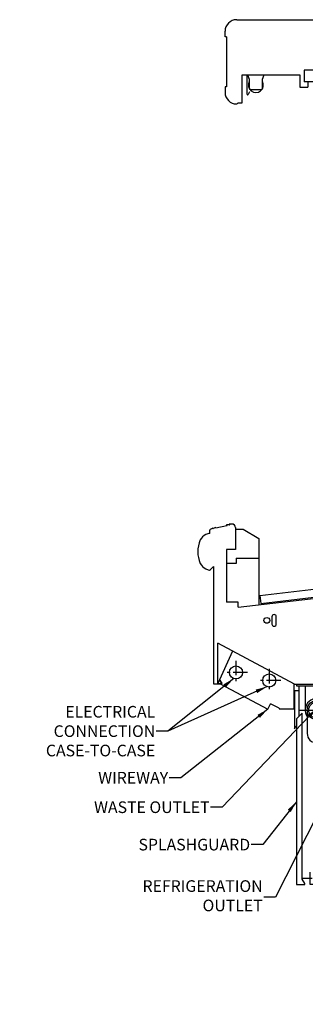
# Model space of a CAD drawing. Units: inches. Extents: x -14 to 245, y -109 to 115.
# Drawn here: x 58 to 82, y 31 to 115 of the extents above; entities that cross this region are included whole.
import ezdxf

# ---------------------------------------------------------------- set-up
doc = ezdxf.new("R2010")
doc.units = ezdxf.units.IN
doc.header["$MEASUREMENT"] = 0
doc.header["$PDMODE"] = 35
doc.linetypes.add('CENTER', pattern=[2, 1.25, -0.25, 0.25, -0.25])
for name, color, linetype in [('AIR_GAP-Minimum', 40, 'Continuous'), ('Hussmann_text', 6, 'Continuous'), ('Insertion_point', 41, 'Continuous'), ('Outline', 7, 'Continuous'), ('REFRIGERATION', 5, 'Continuous'), ('WASTE_OUTLET', 82, 'Continuous'), ('WIREWAY', 4, 'Continuous')]:
    doc.layers.add(name, color=color, linetype=linetype)
doc.dimstyles.get("Standard").update_dxf_attribs({"dimtxt": 1, "dimasz": 1, "dimexe": 0.18, "dimexo": 0.0625, "dimgap": 0.09, "dimtad": 0, "dimtih": 1, "dimtoh": 1, "dimdec": 3, "dimzin": 0, "dimdsep": 46, "dimtxsty": 'Standard', "dimcen": 0.5, "dimadec": 0, "dimazin": 0, "dimtfac": 1, "dimtdec": 3, "dimtofl": 0, "dimtmove": 0, "dimatfit": 3, "dimfxl": 1, "dimtolj": 1, "dimtzin": 0, "dimarcsym": 0})

# ---------------------------------------------------------------- blocks, each defined once
blk = doc.blocks.new('P2NX-E XS')
at = {"layer": 'AIR_GAP-Minimum'}
h = blk.add_hatch(dxfattribs=at)
h.set_pattern_fill('ANSI31', color=256, scale=10, style=0)
h.set_pattern_definition([(45, (0, 0), (-0.8838834764831843, 0.8838834764831844), [])])
h.paths.add_polyline_path([(0, 0), (3, 0), (3, 73.53951238785655), (-1.505584887006567e-14, 73.53951238785655)])
blk.add_lwpolyline([(0, 0), (3, 0), (3, 73.53951238785655), (-1.505584887006567e-14, 73.53951238785655)], close=True, dxfattribs=at)
at = {"layer": 'Insertion_point'}
blk.add_point((0, 0), dxfattribs=at)
at = {"layer": 'Outline'}
for p, q in [((-33.64582398702854, 74.37514027301845), (-8.845564649165397, 74.37514027301886)), ((-8.845564649165397, 73.53951238785655), (-8.845564649165397, 74.37514027301886)), ((-34.64582398702852, 72.89629027301845), (-34.64582398702852, 73.37514027301845)), ((-34.53120525304063, 72.89629027301844), (-34.64582398702852, 72.89629027301845)), ((-34.53120525304063, 72.89629027301844), (-34.53120525304064, 68.60429027301845)), ((-1.505584887006567e-14, 73.53951238785655), (-8.845564649165397, 73.53951238785655)), ((-1.505584887006567e-14, 73.53951238785655), (1.77635683940025e-15, 20.89489920553142)), ((-15.6729308333399, 71.37501238785654), (-15.6729308333399, 70.75001238785654)), ((-15.2979308333399, 70.75001238785654), (-15.2979308333399, 71.37501238785654)), ((-7.92293083333989, 70.75001238785654), (-7.92293083333989, 71.37501238785654)), ((-7.54793083333989, 71.37501238785654), (-7.54793083333989, 70.75001238785654)), ((-33.16960631425734, 69.63214026913059), (-28.21976000733397, 69.63214026913059)), ((-33.16960631880598, 67.21200915976374), (-33.16960631425734, 69.63214026913059)), ((-32.74726000733397, 67.9671402691306), (-32.74726000733397, 69.6171402691306)), ((-32.70196703997034, 69.63138259491498), (-32.55726000733372, 69.25714026913059)), ((-31.42726000733371, 69.25714026913059), (-31.28226000733372, 69.63214026913059)), ((-28.21976000733397, 69.63214026913059), (-28.21976000733397, 68.5821812730185)), ((-27.84505166845229, 70.03151238785657), (-27.84505166845229, 69.03151238785657)), ((-25.39693808273532, 70.03151238785657), (-27.84505166845229, 70.03151238785657)), ((-25.39693808273532, 69.03151238785657), (-25.39693808273532, 70.03151238785657)), ((-6.461014357896694, 70.06251238785656), (-25.30543808273531, 70.06251238785657)), ((-25.30543808273531, 70.06251238785657), (-25.30543808273531, 69.00251238785657)), ((-6.461014357896692, 26.98685948536751), (-6.461014357896694, 70.06251238785656)), ((-3.244680833339892, 69.72701238785658), (-3.244680833339892, 69.10201238785658)), ((-2.869680833339892, 69.10201238785658), (-2.869680833339892, 69.72701238785658)), ((-34.53120525304064, 68.60429027301845), (-34.64582397904064, 68.60429027301845)), ((-34.64582397904064, 68.60429027301845), (-34.64582397814064, 68.12544027223893)), ((-32.55726000733371, 69.25714026913059), (-32.55726000733371, 68.48214026913058)), ((-31.42726000733371, 68.48214026913058), (-31.42726000733371, 69.25714026913059)), ((-25.39693808273532, 69.03151238785657), (-27.84505166845229, 69.03151238785657)), ((-27.52476000733397, 69.03151238785657), (-27.52476000733397, 68.58218127301848)), ((-25.55543808273531, 69.00251238785657), (-25.55543808273531, 69.03151238785657)), ((-25.30543808273531, 69.00251238785657), (-25.55543808273531, 69.00251238785657)), ((-32.52795873714475, 68.16037867088426), (-32.65395873714475, 67.94214026913059)), ((-32.45726000733372, 68.38214026913059), (-31.52726000733372, 68.38214026913059)), ((-28.21976000733397, 68.5821812730185), (-27.52476000733397, 68.58218127301848)), ((-33.51629616388595, 67.21200915976374), (-33.16960631880598, 67.21200915976374)), ((-3.244680833339892, 51.10166828139893), (-3.244680833339892, 50.47666828125026)), ((-2.869680833339892, 50.47666828125026), (-2.869680833339892, 51.10166828139893)), ((-3.243514357963738, 33.47744063993159), (-3.243514357963738, 32.85244063996187)), ((-2.868514357947154, 32.85244063996187), (-2.868514357947154, 33.47744063993159)), ((-35.67056255292559, 30.64068523213577), (-35.68237666395223, 30.63100314828059)), ((-35.44190767069087, 30.71440222401931), (-35.66980404511412, 30.61079769941455)), ((-35.44494097998056, 30.68428138488468), (-35.43055240993884, 30.6933755687058)), ((-35.43593041890406, 30.66242253418162), (-34.48275343114721, 30.87390843514183)), ((-34.50071772891842, 30.89968240131454), (-34.48383314676736, 30.897526940157)), ((-34.24899222648539, 30.92603995915976), (-34.4993208053913, 30.92353844426132)), ((-34.24641519107469, 30.94973237036657), (-34.27958870252486, 30.95738370376477)), ((-33.75100000000057, 30.54950602220572), (-33.75100000000057, 28.81459534222098)), ((-33.75100000000057, 30.54950602220572), (-33.09740638795573, 30.54950602220572)), ((-33.74650803832733, 30.70298018974857), (-33.74650803832733, 30.54950602220572)), ((-33.09740638795573, 30.54950602220572), (-31.74099999999998, 29.76638442898893)), ((-35.95605147841725, 30.19603936655578), (-35.95605147841725, 30.4673110855567)), ((-31.74099999999998, 29.76638442898893), (-31.74099999999997, 24.06388337128549)), ((-34.52799999999998, 28.81459534222098), (-34.52799999999998, 24.28950000000001)), ((-33.75100000000057, 28.81459534222098), (-34.52799999999998, 28.81459534222098)), ((-33.68425, 28.05450000000002), (-33.68425, 27.61700000000001)), ((-33.68425, 28.05450000000002), (-31.74099999999998, 28.05450000000001)), ((-36.28727051901193, 27.14268190261182), (-36.09350545629153, 27.05566340970896)), ((-35.63999999999999, 27.34689357123574), (-35.89471806051243, 27.09217551071987)), ((-35.64599999999999, 27.34089357123566), (-35.64599999999999, 27.34089357123567)), ((-35.63999999999999, 27.34689357123574), (-35.63999999999998, 17.2630879131364)), ((-33.68425, 27.61700000000001), (-34.52799999999998, 27.61700000000001)), ((-31.64806531384161, 24.86055614538326), (-6.547750497926259, 27.80485394675377)), ((-31.5675621167687, 24.17426157651284), (-6.467247300853344, 27.11855937788329)), ((-6.467247300853344, 27.11855937788329), (-6.547750497926259, 27.80485394675377)), ((-20.55785589790008, 25.35692457610909), (-6.461014357896692, 26.98685948536751)), ((-33.52799999999999, 23.85726306738447), (-24.05694519610007, 24.95234545230056)), ((-31.64806531384161, 24.86055614538326), (-31.5675621167687, 24.17426157651284)), ((-24.05694519610007, 22.85700903653456), (-24.05694519610007, 24.95234545230056)), ((-20.55785589790008, 25.35692457610909), (-20.55785589790008, 22.85700903653456)), ((-20.55706232740008, 25.22919865753457), (-20.55706232740008, 22.85700903653456)), ((-33.528, 24.28950000000001), (-34.52799999999998, 24.28950000000001)), ((-33.52799999999999, 23.85726306738447), (-33.52799999999999, 24.28950000000001)), ((-30.60900000134113, 23.02950000007434), (-30.60900000134114, 22.40449999992568)), ((-30.23400000134115, 22.40449999992568), (-30.23400000134115, 23.02950000007434)), ((-8.773500001303985, 23.3415), (-8.773500001303985, 22.71650000000001)), ((-8.398500001303985, 22.71650000000001), (-8.398500001303985, 23.3415)), ((-21.05704559430008, 22.35700903653456), (-23.55696192910008, 22.35700903653456)), ((-20.55706232740008, 22.85700903653456), (-20.55785589790008, 22.85700903653456)), ((-28.66077204611556, 17.24200000000002), (-35.26499999999999, 20.74377797561349)), ((-35.265, 17.29608791313639), (-35.26499999999999, 20.74377797561349)), ((-6.881766099167967, 17.24596141482179), (1.77635683940025e-15, 20.89489920553142)), ((-4.394315690970137, 18.56488909504133), (-4.394315690970151, 16.31)), ((-35.63999999999998, 17.2630879131364), (-34.9531384387633, 17.26308791313639)), ((-35.265, 17.29608791313639), (-34.9531384387633, 17.29608791313639)), ((-35.08607883832487, 17.57134743955556), (-35.05749999999999, 17.58784743955556)), ((-34.94014805770654, 17.31858791313639), (-35.08607883832488, 17.57134743955556)), ((-34.91156921938164, 17.33508791313639), (-35.05749999999999, 17.58784743955556)), ((-28.66077204611556, 17.24200000000002), (-4.831815690970137, 17.24200000000003)), ((-28.46508169216234, 17.0687165354331), (-28.46508169216234, 17.242)), ((-25.18381569097014, 17.0687165354331), (-28.46508169216234, 17.0687165354331)), ((-28.30481569097014, 17.06871653543309), (-28.30481569097014, 14.43946764132478)), ((-25.18381569097014, 3.278000000000008), (-25.18381569097013, 17.24200000000002)), ((-21.66881569097014, 17.24200000000002), (-21.66881569097014, 1.462)), ((-21.10681569097014, 1.462), (-21.10681569097014, 17.24200000000002)), ((-8.90881569097013, 17.24200000000003), (-8.908815690970135, 1.461999999999996)), ((-8.34681569097013, 1.461999999999996), (-8.34681569097013, 17.24200000000003)), ((-4.831815690970137, 17.24200000000003), (-4.831815690970137, 0.07099999999999862)), ((-28.67981569097014, 16.67100000000001), (-28.67981569097014, 13.38984232335022)), ((-28.30481569097014, 16.67100000000001), (-28.67981569097014, 16.67100000000001)), ((-21.10681569097014, 16.31), (-8.908815690970128, 16.31)), ((-4.831815690970137, 16.31), (-4.394315690970151, 16.31)), ((-28.0000656909702, 14.74421764132472), (-28.5000656909702, 14.24421764132472)), ((-28.0000656909702, 0.4705551362713079), (-28.0000656909702, 14.74421764132472)), ((-28.67981569097014, 13.38984232335022), (-28.52881462973158, 13.65138383341224)), ((-28.5000656909702, 14.24421764132472), (-28.5000656909702, -1.443289932012704e-14)), ((-25.18381569097014, -1.998401444325282e-15), (-25.18381569097014, 3.278000000000009)), ((-8.908815690970135, 3.375), (-21.10681569097014, 3.375)), ((-4.760815690970139, 2.742634831460673), (-4.760815690970146, -2.220446049250313e-16)), ((-4.730815690970124, 2.843634831460667), (-4.331815690970137, 2.843634831460673)), ((-4.730815690970138, 2.772634831460673), (-4.331815690970137, 2.772634831460673)), ((-4.331815690970137, 2.843634831460673), (-4.331815690970137, 2.772634831460673)), ((-8.908815690970135, 2.125), (-21.10681569097014, 2.125)), ((-27.32581569097014, -1.998401444325282e-15), (-27.32581569097014, 1.071)), ((-22.66881569097014, 1.359000000000002), (-25.18381569097014, 1.359000000000002)), ((-22.79506569097014, 1.078000000000005), (-25.18381569097014, 1.078000000000004)), ((-24.69458569097015, 0.3739999999999941), (-24.69458569097014, 1.078000000000004)), ((-23.98554569097016, 0.3739999999999959), (-23.98554569097014, 1.078000000000004)), ((-22.79506569097014, 1.359000000000002), (-22.79506569097014, 1.078000000000005)), ((-22.79506569097014, 1.336000000000005), (-22.66881569097013, 1.336000000000005)), ((-22.66881569097014, 1.359000000000002), (-22.66881569097013, 0.9159999999999948)), ((-22.61181569097014, 0.9159999999999948), (-22.66881569097013, 0.9159999999999948)), ((-22.61181569097014, 1.462), (-21.10681569097014, 1.462)), ((-22.61181569097014, 1.462), (-22.61181569097014, 0.9159999999999948)), ((-22.61181569097014, 1.359000000000002), (-22.19306569097014, 1.359000000000002)), ((-22.61181569097014, 1.336000000000005), (-22.19306569097014, 1.336000000000005)), ((-22.19306569097014, 1.359000000000002), (-22.19306569097014, 1.336000000000005)), ((-8.908815690970135, 1.461999999999996), (-7.40381569097014, 1.461999999999996)), ((-7.456815690970137, 1.288000000000001), (-7.456815690970137, 1.359000000000002)), ((-7.40381569097014, 1.359000000000002), (-7.456815690970144, 1.359000000000002)), ((-7.40381569097014, 1.288000000000001), (-7.456815690970144, 1.288000000000001)), ((-7.403815690970132, 0.9159999999999957), (-7.40381569097014, 1.461999999999996)), ((-7.346815690970137, 0.9159999999999957), (-7.403815690970132, 0.9159999999999957)), ((-7.346815690970137, 0.9159999999999957), (-7.346815690970137, 1.359000000000002)), ((-4.831815690970137, 1.359000000000002), (-7.346815690970137, 1.359000000000002)), ((-7.346815690970137, 1.288000000000001), (-6.831815690970137, 1.288000000000001)), ((-6.831815690970137, -2.220446049250313e-16), (-6.831815690970137, 1.288000000000001)), ((-6.760815690970139, 0.07099999999999773), (-6.760815690970139, 1.359000000000002)), ((-28.0000656909702, 0.5349999999999804), (-27.13806569097021, 0.5349999999999804)), ((-27.77169182656461, 0.07499999999997864), (-28.0000656909702, 0.4705551362713079)), ((-25.12756569097014, 0.373999999999995), (-25.12756569097014, -5.551115123125783e-15)), ((-25.12756569097014, 0.373999999999995), (-23.55256569097015, 0.3739999999999968)), ((-23.55256569097015, -1.110223024625157e-15), (-23.55256569097015, 0.3739999999999968)), ((-4.831815690970137, 0.07099999999999862), (-6.760815690970139, 0.07099999999999773)), ((-28.5000656909702, -1.443289932012704e-14), (-27.81499309675384, -1.443289932012704e-14)), ((-25.18381569097014, -1.998401444325282e-15), (-27.32581569097014, -1.998401444325282e-15)), ((-25.12756569097014, -1.110223024625157e-15), (-23.55256569097016, -1.110223024625157e-15)), ((-4.760815690970146, -2.220446049250313e-16), (-6.831815690970137, -2.220446049250313e-16))]:
    blk.add_line(p, q, dxfattribs=at)
for centre, radius in [((-16.1104308333399, 71.06251238785654), 0.2499999999999998), ((-7.110430833339898, 71.06251238785654), 0.2499999999999998), ((-2.432180833339899, 69.41451238785658), 0.2499999999999998), ((-2.432180833339899, 50.78916828132458), 0.2499999999999987), ((-2.431014357896677, 33.16494063994673), 0.2500000000000031), ((-31.04650000134115, 22.71700000000001), 0.2499999999999987), ((-7.961000001341139, 23.02900000000001), 0.2499999999999987)]:
    blk.add_circle(centre, radius, dxfattribs=at)
for centre, radius, start, end in [((-33.64582398702852, 73.37514027301845), 0.9999999999999992, 90.00000000000121, 180), ((-15.4854308333399, 71.37501238785654), 0.1875000000000001, 0, 180), ((-7.73543083333989, 71.37501238785654), 0.1875000000000001, 0, 180), ((-15.4854308333399, 70.75001238785654), 0.1875000000000001, 180, 0), ((-7.73543083333989, 70.75001238785654), 0.1875000000000001, 180, 0), ((-3.057180833339892, 69.72701238785658), 0.1875000000000001, 0, 180), ((-31.99226000733369, 68.74914026913058), 0.6449999999999999, 151.1598637870586, 28.84013621294982), ((-3.057180833339892, 69.10201238785658), 0.1875000000000001, 180, 0), ((-33.64582397704064, 68.12544027411843), 1.000000001100003, 180.0000001076874, 269.999999996882), ((-32.69726000733397, 67.9671402691306), 0.05000000000000001, 180, 330.0000000000027), ((-32.45726000733372, 68.48214026913058), 0.09999999999999976, 180, 270), ((-31.52726000733372, 68.48214026913058), 0.09999999999999948, 270, 0), ((-34.17948176335925, 68.06410706642868), 1.079762002429897, 299.6194164717451, 307.8935299197457), ((-3.057180833339892, 51.10166828139893), 0.1875000000000001, 0, 180), ((-3.057180833339892, 50.47666828125026), 0.1875000000000001, 180, 0), ((-3.056014357955446, 33.47744063993159), 0.1875000000082962, 0, 180), ((-3.056014357955446, 32.85244063996187), 0.1875000000082962, 180, 0), ((-35.88605147841722, 30.4673110855567), 0.07000000000002848, 123.4535705913566, 180), ((-34.8871424159709, 28.95546370245274), 1.88204354937618, 115.0240709527225, 123.4535705913285), ((-35.67477028680552, 30.62172182150571), 0.01200000000000074, 129.3358367680218, 294.4471350284866), ((-35.6781689300723, 30.64996655891065), 0.01200000000000052, 309.3358367680488, 115.0240709526982), ((-35.43852970508488, 30.67413764029938), 0.01200000000000124, 122.294615251132, 282.5098342205735), ((-35.43695114358482, 30.70349947086727), 0.0119765265101029, 302.2946152511826, 114.4471350284737), ((-34.49920113082644, 30.91156251568581), 0.01197652651010406, 90.57253341266212, 262.725053189985), ((-34.48535271732803, 30.88562354125958), 0.01199999999999951, 282.5098342205781, 82.72505318995589), ((-34.27689175799217, 30.9690767140781), 0.01199999999999998, 98.11744379290305, 257.0120940858248), ((-34.00525284075639, 29.06459893767186), 1.935752401475378, 91.33500269952403, 98.1174437929064), ((-34.24911213560738, 30.93803936005325), 0.01200000000000048, 270.5725334126531, 77.01209408582491), ((-34.04343434934808, 30.70298018974857), 0.2969263110207516, 0, 91.33500269952403), ((-35.88767954624977, 29.21106735886416), 0.9805305226892792, 114.0494748433452, 154.6429774594685), ((-35.83633565182144, 29.0960145585159), 1.106519976069487, 96.21106199639947, 114.0494748433452), ((-34.65014916511274, 28.62458189011958), 2.349999999999999, 154.6429774594678, 205.3570225404475), ((-35.88767954624643, 28.03809642137884), 0.9805305226939328, 205.3570225404472, 245.9505289183265), ((-36.02058306756449, 27.21804051777023), 0.178, 245.8154953172445, 315.0000000003855), ((-30.42150000134114, 23.02950000007434), 0.1874999999999914, 0, 180), ((-8.586000001303985, 23.34149999999992), 0.1875000000000001, 2.549532632661155e-11, 179.9999999999745), ((-30.42150000134114, 22.40449999992568), 0.1875000000000001, 180, 0), ((-8.586000001303985, 22.71650000000001), 0.1875000000000001, 179.9999999999994, 0), ((-34.9531384387633, 17.31108791313639), 0.04800000000000015, 270, 29.99999999999624), ((-34.9531384387633, 17.31108791313639), 0.0149999999999997, 270, 30.00000000000214), ((-4.730815690970138, 2.742634831460667), 0.1009999999999998, 89.99999999999389, 179.9999999999965), ((-4.730815690970138, 2.742634831460667), 0.03000000000000596, 90, 179.9999999999881), ((-27.81499309675383, 0.04999999999998095), 0.04999999999999974, 270, 29.9999999999971)]:
    blk.add_arc(centre, radius, start, end, dxfattribs=at)
for centre, major_axis, ratio, start_param, end_param in [((-23.55696192910008, 22.85700903653456), (-2.316686018271474e-13, -0.5000000000001089), 0.9999665339, 4.712388980385189, 6.283185307179586), ((-21.05783916490008, 22.85700903653456), (-2.805373922889928e-11, 0.4999999999996367), 0.9999665338999999, 3.141592653533702, 4.71238898032857), ((-21.05704559430009, 22.85700903653456), (-2.805373922889928e-11, 0.4999999999996356), 0.9999665338999999, 3.141592653589793, 4.712388980328574)]:
    blk.add_ellipse(centre, major_axis=major_axis, ratio=ratio, start_param=start_param, end_param=end_param, dxfattribs=at)
at = {"layer": 'REFRIGERATION', "linetype": 'CENTER'}
for p, q in [((-21.25, 19.08894852264989), (-21.25, 14.4079144080594)), ((-22.99999999999999, 17.59200000000002), (-22.99999999999999, 17.34200000000002)), ((-19.5, 17.59200000000002), (-19.5, 17.34200000000002))]:
    blk.add_line(p, q, dxfattribs=at)
at = {"layer": 'REFRIGERATION'}
for p, q in [((-19.5, 17.59200000000002), (-22.99999999999999, 17.59200000000002)), ((-19.5, 17.34200000000002), (-22.99999999999999, 17.34200000000002))]:
    blk.add_line(p, q, dxfattribs=at)
at = {"layer": 'WASTE_OUTLET', "linetype": 'CENTER'}
for p, q in [((-26.75004643588721, 18.13947307607381), (-26.75004643588721, 12.171875)), ((-28.25004643588721, 15), (-25.25004643588721, 15))]:
    blk.add_line(p, q, dxfattribs=at)
at = {"layer": 'WASTE_OUTLET'}
for p, q in [((-27.75004643588719, 17.0687165354331), (-27.75004643588719, 15)), ((-25.7500464358872, 15.00000000000001), (-25.7500464358872, 17.0687165354331)), ((-27.57817143588721, 15), (-27.57817143588721, 13)), ((-25.92192143588721, 13), (-25.92192143588721, 15))]:
    blk.add_line(p, q, dxfattribs=at)
for radius in [0.8281249999999999, 0.6931249999999999]:
    blk.add_circle((-26.75004643588721, 15), radius, dxfattribs=at)
for centre, radius, start, end in [((-26.75004643588721, 15), 1, 325.9066091886323, 214.0933908113674), ((-26.75004643588721, 13), 0.8281249999999998, 180, 0)]:
    blk.add_arc(centre, radius, start, end, dxfattribs=at)
at = {"layer": 'WIREWAY'}
for p, q in [((-34.01609520901448, 20.08156774888458), (-35.25627073423812, 17.29608791313639)), ((-35.06974786244508, 17.26308791313639), (-30.96186752178588, 15.08495520726725)), ((-28.6974386030054, 15.10335956996222), (-28.69743860300608, 17.24200000000001)), ((-30.96186752178588, 15.08495520726725), (-30.72014517062117, 15.54083491173697)), ((-29.98938054150593, 15.15335956996185), (-30.72014517062117, 15.54083491173697)), ((-29.98938054150593, 15.15335956996185), (-29.98938054150592, 15.10335956996185)), ((-29.98938054150592, 15.10335956996185), (-28.6974386030054, 15.10335956996222))]:
    blk.add_line(p, q, dxfattribs=at)
at = {"layer": 'WIREWAY', "linetype": 'CENTER'}
for p, q in [((-33.70385628974226, 19.24402098215811), (-33.70385628974226, 17.24402098215811)), ((-32.70385628974226, 18.24402098215811), (-34.70385628974226, 18.24402098215811)), ((-30.84233211997243, 18.54982644825822), (-30.84233211997243, 16.54982644825822)), ((-29.84233211997243, 17.54982644825822), (-31.84233211997243, 17.54982644825822))]:
    blk.add_line(p, q, dxfattribs=at)
at = {"layer": 'WIREWAY'}
for centre in [(-33.70385628974226, 18.24402098215811), (-30.84233211997243, 17.54982644825822), (-30.84233211997243, 17.54982644825822)]:
    blk.add_circle(centre, 0.5625000000000001, dxfattribs=at)
at = {"layer": 'Hussmann_text', "char_height": 1}
for s, insert, attachment_point in [('\\A1;3" (77MM)\\PMINIMUM AIR GAP', (7.314593325358047, 26.20641379997767), 4), ('\\A1;ELECTRICAL\\PCONNECTION\\PCASE-TO-CASE', (-40.65623657837074, 13.19157817582138), 6), ('\\A1;WIREWAY', (-39.54399495302335, 9.186103263804226), 6), ('\\A1;WASTE OUTLET', (-35.97829259380033, 6.64984761205824), 6), ('\\A1;SPLASHGUARD', (-32.48448511854168, 3.434381344733051), 6), ('REFRIGERATION\\POUTLET', (-31.40716496482966, -1.094401649747368), 6), ('\\A1;SKID', (-8.316478944951058, -1.728909092512438), 6), ('\\A1;CROSS-MEMBER', (-13.19365846341469, -5.52841322283075), 4), ('\\A1;SUPPORT\\PLEG', (-19.12568647244362, -8.949148918086522), 4)]:
    blk.add_mtext(s, dxfattribs=dict(at, insert=insert, attachment_point=attachment_point))
at = {"layer": 'Insertion_point', "insert": (5.057333744031951, -4.531889122837413), "char_height": 1, "attachment_point": 4}
blk.add_mtext('\\A1;INSERTION POINT', dxfattribs=at)
at = {"layer": 'Hussmann_text', "annotation_type": 0, "has_hookline": 1}
for points, hookline_direction, text_width in [([(3, 21.75008789761661), (6.224593325358047, 26.20641379997767), (7.224593325358047, 26.20641379997767)], 0, 13.66666666666667), ([(-33.89463677263589, 17.71500373044346), (-39.56623657837073, 13.19157817582138), (-40.56623657837073, 13.19157817582138)], 1, 11.66666666666667), ([(-21.25, 16.74843146535464), (-30.31716496482966, -1.094401649747368), (-31.31716496482966, -1.094401649747368)], 1, 12), ([(-26.75004643588721, 15.15567403803691), (-34.88829259380033, 6.64984761205824), (-35.88829259380033, 6.64984761205824)], 1, 12), ([(-30.96186752178588, 15.08495520726725), (-38.45399495302335, 9.186103263804226), (-39.45399495302335, 9.186103263804226)], 1, 6.999999999999998), ([(-28.5000656909702, 7.12210882066235), (-31.39448511854167, 3.434381344733051), (-32.39448511854167, 3.434381344733051)], 1, 10.66666666666667), ([(-17.50781569097014, 2.206), (-14.28365846341469, -5.52841322283075), (-13.28365846341469, -5.52841322283075)], 0, 11.66666666666667), ([(-22.79506569097014, 1.078000000000005), (-20.21568647244362, -8.949148918086522), (-19.21568647244362, -8.949148918086522)], 0, 6.666666666666667), ([(-5.796315690970141, 0), (-7.226478944951058, -1.728909092512438), (-8.226478944951058, -1.728909092512438)], 1, 3.333333333333333)]:
    blk.add_leader(points, dimstyle='Standard', dxfattribs=dict(at, hookline_direction=hookline_direction, text_width=text_width))
at = {"layer": 'Hussmann_text'}
blk.add_leader([(-31.0331926670131, 17.02047924889508), (-39.56623657837073, 13.19157817582139)], dimstyle='Standard', dxfattribs=at)
at = {"layer": 'Insertion_point', "annotation_type": 0, "has_hookline": 1, "hookline_direction": 0, "text_width": 13.66666666666667}
blk.add_leader([(0, 0), (3.967333744031951, -4.531889122837413), (4.967333744031951, -4.531889122837413)], dimstyle='Standard', override={"dimasz": 1}, dxfattribs=at)

msp = doc.modelspace()

# ---------------------------------------------------------------- block references
msp.add_blockref('P2NX-E XS', (110.0499488551568, 41.02740016440202))

doc.saveas('drawing.dxf')
